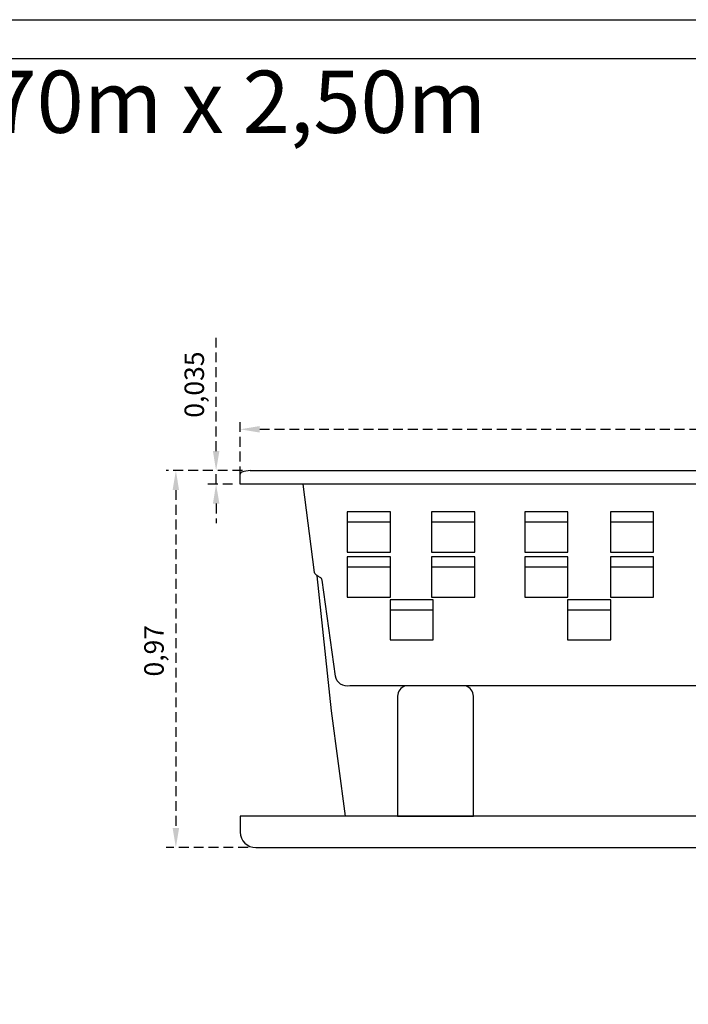
# Model space of a CAD drawing. Units: millimetres. Extents: x 1429 to 1802, y 192 to 446.
# Drawn here: x 1609 to 1695, y 319 to 446 of the extents above; entities that cross this region are included whole.
import ezdxf

# ---------------------------------------------------------------- set-up
doc = ezdxf.new("R2010")
doc.units = ezdxf.units.MM
doc.header["$LTSCALE"] = 0.1
doc.linetypes.add('DASHED', pattern=[19.05, 12.7, -6.35])
doc.layers.add('CONTOR05', color=7, linetype='Continuous')
doc.layers.add('PAREDES', color=7, linetype='Continuous')
doc.styles.add('LINHA', font='arial.ttf')
doc.dimstyles.new('ISO-25', dxfattribs={"dimtxt": 2.5, "dimasz": 2.5, "dimexe": 1.25, "dimexo": 1, "dimgap": 1, "dimtad": 1, "dimlfac": 0.2, "dimtxsty": 'Standard', "dimcen": 2.5, "dimadec": 0, "dimazin": 0, "dimtfac": 1, "dimtmove": 0, "dimatfit": 3, "dimfxl": 1, "dimarcsym": 0})

# ---------------------------------------------------------------- blocks, each defined once
blk = doc.blocks.new('*D32')
at = {"color": 0, "linetype": 'DASHED', "lineweight": -2, "transparency": 16777216}
for p, q in [((1638.06, 387.71), (1628.25, 387.71)), ((1629.5, 385.21), (1629.5, 341.73)), ((1638.78, 339.23), (1628.25, 339.23))]:
    blk.add_line(p, q, dxfattribs=at)
at = {"color": 0, "linetype": 'DASHED', "transparency": 16777216}
for points in [[(1629.08, 385.21), (1629.91, 385.21), (1629.5, 387.71)], [(1629.08, 341.73), (1629.91, 341.73), (1629.5, 339.23)]]:
    blk.add_solid(points, dxfattribs=at)
at = {"layer": 'Defpoints', "color": 0, "linetype": 'DASHED', "transparency": 16777216}
for p in [(1639.06, 387.71), (1629.5, 339.23), (1639.78, 339.23)]:
    blk.add_point(p, dxfattribs=at)
at = {"color": 0, "linetype": 'DASHED', "transparency": 16777216, "insert": (1627.01, 364.54), "char_height": 2.5, "attachment_point": 5, "rotation": 90}
blk.add_mtext('0,97', dxfattribs=at)
blk = doc.blocks.new('*D33')
at = {"color": 0, "linetype": 'DASHED', "lineweight": -2, "transparency": 16777216}
for p, q in [((1637.78, 386.97), (1637.78, 394.27)), ((1772.78, 386.97), (1772.78, 394.27)), ((1640.28, 393.02), (1770.28, 393.02))]:
    blk.add_line(p, q, dxfattribs=at)
at = {"color": 0, "linetype": 'DASHED', "transparency": 16777216}
for points in [[(1640.28, 393.44), (1640.28, 392.6), (1637.78, 393.02)], [(1770.28, 393.44), (1770.28, 392.6), (1772.78, 393.02)]]:
    blk.add_solid(points, dxfattribs=at)
at = {"layer": 'Defpoints', "color": 0, "linetype": 'DASHED', "transparency": 16777216}
for p in [(1772.78, 393.02), (1637.78, 385.97), (1772.78, 385.97)]:
    blk.add_point(p, dxfattribs=at)
at = {"color": 0, "linetype": 'DASHED', "transparency": 16777216, "insert": (1705.28, 395.51), "char_height": 2.5, "attachment_point": 5}
blk.add_mtext('2,7', dxfattribs=at)
blk = doc.blocks.new('*D34')
at = {"color": 0, "linetype": 'DASHED', "lineweight": -2, "transparency": 16777216}
for p, q in [((1634.67, 390.21), (1634.67, 404.77)), ((1638.06, 387.71), (1633.42, 387.71)), ((1634.67, 385.97), (1634.67, 387.71)), ((1636.79, 385.97), (1633.42, 385.97)), ((1634.67, 383.47), (1634.67, 380.97))]:
    blk.add_line(p, q, dxfattribs=at)
at = {"color": 0, "linetype": 'DASHED', "transparency": 16777216}
for points in [[(1634.26, 390.21), (1635.09, 390.21), (1634.67, 387.71)], [(1634.26, 383.47), (1635.09, 383.47), (1634.67, 385.97)]]:
    blk.add_solid(points, dxfattribs=at)
at = {"layer": 'Defpoints', "color": 0, "linetype": 'DASHED', "transparency": 16777216}
for p in [(1634.67, 387.71), (1639.06, 387.71), (1637.79, 385.97)]:
    blk.add_point(p, dxfattribs=at)
at = {"color": 0, "linetype": 'DASHED', "transparency": 16777216, "insert": (1632.19, 398.77), "char_height": 2.5, "attachment_point": 5, "rotation": 90}
blk.add_mtext('0,035', dxfattribs=at)

msp = doc.modelspace()

# ---------------------------------------------------------------- linework, layer by layer
at = {"layer": 'CONTOR05', "color": 7}
for points in [[(1802.2091, 192.4408), (1428.842, 192.4408), (1428.842, 445.7004), (1802.2091, 445.7004)], [(1797.2091, 197.4408), (1434.8032, 197.4408), (1434.8032, 440.7004), (1797.2091, 440.7004)]]:
    msp.add_lwpolyline(points, close=True, dxfattribs=at)
at = {"layer": 'PAREDES'}
for p, q in [((1639.0573, 387.7126), (1771.4951, 387.7126)), ((1637.7762, 385.9714), (1637.7762, 387.2724)), ((1772.7762, 385.9714), (1637.7762, 385.9714)), ((1651.5407, 381.1018), (1657.0977, 381.1018)), ((1662.383, 381.1018), (1667.94, 381.1018)), ((1674.344, 381.1018), (1679.901, 381.1018)), ((1685.3583, 381.1018), (1690.9152, 381.1018)), ((1651.5407, 375.3157), (1657.0977, 375.3157)), ((1662.383, 375.3157), (1667.94, 375.3157)), ((1674.344, 375.3157), (1679.901, 375.3157)), ((1685.3583, 375.3157), (1690.9152, 375.3157)), ((1657.0353, 369.8239), (1662.5922, 369.8239)), ((1679.8385, 369.8239), (1685.3955, 369.8239))]:
    msp.add_line(p, q, dxfattribs=at)
msp.add_lwpolyline([(1749.1155, 360.0275), (1651.8736, 360.0275, -0.4390024), (1650.0267, 361.2695), (1648.2979, 373.6076, 0.22971722), (1648.0478, 373.9804), (1647.7413, 374.1336, -0.1775237), (1647.2995, 374.6022), (1645.8693, 385.9714)], format="xyb", dxfattribs=at)
for points in [[(1651.5407, 377.2106), (1657.0977, 377.2106), (1657.0977, 382.387), (1651.5407, 382.387)], [(1662.383, 377.2106), (1667.94, 377.2106), (1667.94, 382.387), (1662.383, 382.387)], [(1674.344, 377.2106), (1679.901, 377.2106), (1679.901, 382.387), (1674.344, 382.387)], [(1685.3583, 377.2106), (1690.9152, 377.2106), (1690.9152, 382.387), (1685.3583, 382.387)], [(1651.5407, 371.4245), (1657.0977, 371.4245), (1657.0977, 376.6009), (1651.5407, 376.6009)], [(1662.383, 371.4245), (1667.94, 371.4245), (1667.94, 376.6009), (1662.383, 376.6009)], [(1674.344, 371.4245), (1679.901, 371.4245), (1679.901, 376.6009), (1674.344, 376.6009)], [(1685.3583, 371.4245), (1690.9152, 371.4245), (1690.9152, 376.6009), (1685.3583, 376.6009)], [(1657.0353, 365.9326), (1662.5922, 365.9326), (1662.5922, 371.1091), (1657.0353, 371.1091)], [(1679.8385, 365.9326), (1685.3955, 365.9326), (1685.3955, 371.1091), (1679.8385, 371.1091)]]:
    msp.add_lwpolyline(points, close=True, dxfattribs=at)
msp.add_lwpolyline([(1651.3035, 343.2578), (1649.5243, 356.8057), (1647.6538, 374.1834)], dxfattribs=at)
for points in [[(1658.0118, 343.2578), (1667.7572, 343.2578), (1667.7572, 358.6949, 0.31185792), (1666.7572, 360.0275), (1659.0118, 360.0275, 0.33520502), (1658.0118, 358.6949)], [(1772.7762, 343.2578), (1637.7762, 343.2578), (1637.7762, 341.2293, 0.41421356), (1639.7762, 339.2293), (1770.7762, 339.2293, 0.41421356), (1772.7762, 341.2293)]]:
    msp.add_lwpolyline(points, format="xyb", close=True, dxfattribs=at)
for centre, radius, start, end in [((1638.1871, 387.1135), 0.4406, 119.49463, 158.85541), ((1639.145, 384.4233), 3.2905, 91.526887, 110.917114)]:
    msp.add_arc(centre, radius, start, end, dxfattribs=at)

# ---------------------------------------------------------------- texts
at = {"layer": 'CONTOR05', "color": 7, "insert": (1616.0061, 428.6481), "char_height": 8, "width": 362.405972, "attachment_point": 8, "style": 'LINHA'}
msp.add_mtext('CURIE 2,70m x 2,50m', dxfattribs=at)

# ---------------------------------------------------------------- dimensions: what is measured, and where the dimension line sits
at = {"linetype": 'DASHED'}
for base, p1, p2, override, picture, middle in [((1634.6736, 387.7126), (1637.7937, 385.9714), (1639.0573, 387.7126), {"dimdec": 3, "dimlfac": 0.02, "dimarcsym": 1}, '*D34', (1634.6736, 398.7722)), ((1629.4963, 339.2293), (1639.0573, 387.7126), (1639.7762, 339.2293), {"dimlfac": 0.02, "dimarcsym": 1}, '*D32', (1629.4963, 364.5365))]:
    dim = msp.add_linear_dim(base=base, p1=p1, p2=p2, angle=90, dimstyle='ISO-25', override=override, dxfattribs=at)
    dim.commit()
    dim.dimension.update_dxf_attribs({"geometry": picture, "text_midpoint": middle, "dimtype": 160})
dim = msp.add_linear_dim(base=(1772.7762, 393.0184), p1=(1637.7762, 385.9714), p2=(1772.7762, 385.9714), dimstyle='ISO-25', override={"dimlfac": 0.02, "dimarcsym": 1}, dxfattribs=at)
dim.commit()
dim.dimension.update_dxf_attribs({"geometry": '*D33', "text_midpoint": (1705.2762, 393.0184), "dimtype": 160})

doc.saveas('drawing.dxf')
